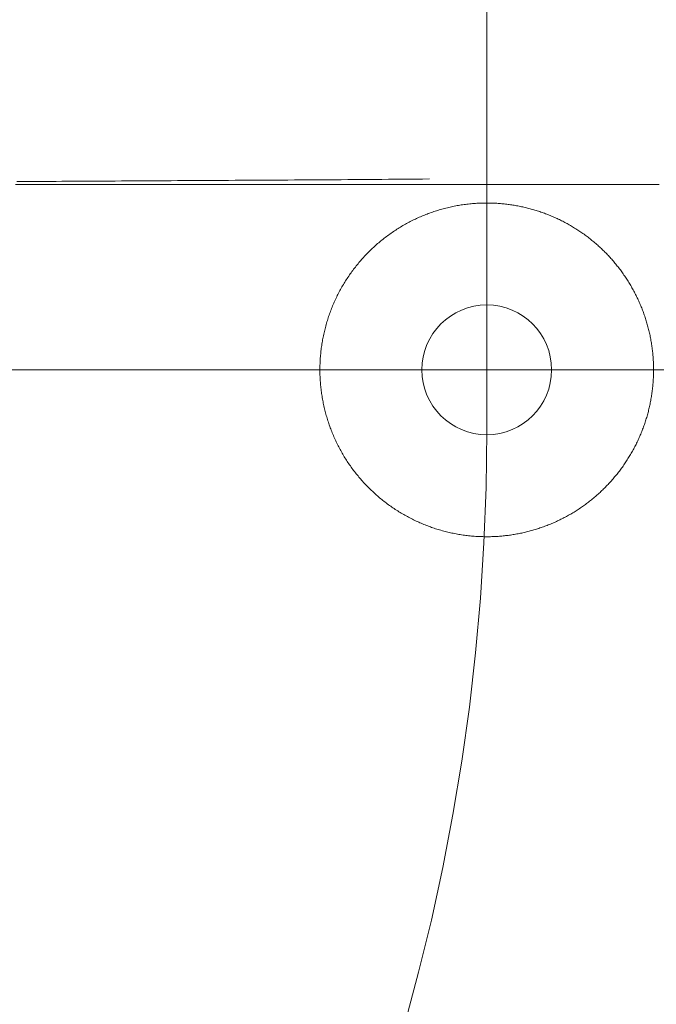
# Model space of a CAD drawing. Units: millimetres. Extents: x -2001 to 1999, y -1385 to 1385.
# Drawn here: x 851 to 871, y 1247 to 1279 of the extents above; entities that cross this region are included whole.
import ezdxf

# ---------------------------------------------------------------- set-up
doc = ezdxf.new("R2010")
doc.units = ezdxf.units.MM
doc.header["$LTSCALE"] = 10
doc.linetypes.add('JWW_CENTER2', pattern=[13.546667, 11.006667, -0.846667, 0.846667, -0.846667])
doc.linetypes.add('JWW_CENTERX2', pattern=[27.093333, 22.013333, -1.693333, 1.693333, -1.693333])
for name, color, linetype in [('06仕上投影', 7, 'Continuous'), ('CENTER', 7, 'Continuous'), ('PARTS_SIN', 7, 'Continuous')]:
    doc.layers.add(name, color=color, linetype=linetype)

msp = doc.modelspace()

# ---------------------------------------------------------------- linework, layer by layer
at = {"layer": '06仕上投影', "color": 4, "linetype": 'Continuous', "lineweight": 5}
for p, q in [((855.331, 1273.979), (855.534, 1273.981)), ((855.534, 1273.981), (855.738, 1273.982)), ((855.738, 1273.982), (855.942, 1273.983)), ((855.942, 1273.983), (856.147, 1273.984)), ((856.147, 1273.984), (856.353, 1273.985)), ((856.353, 1273.985), (856.56, 1273.986)), ((856.56, 1273.986), (856.767, 1273.988)), ((856.767, 1273.988), (856.975, 1273.989)), ((856.975, 1273.989), (857.183, 1273.99)), ((857.183, 1273.99), (857.393, 1273.991)), ((857.393, 1273.991), (857.602, 1273.992)), ((857.602, 1273.992), (857.813, 1273.994)), ((857.813, 1273.994), (858.023, 1273.995)), ((858.023, 1273.995), (858.235, 1273.996)), ((858.235, 1273.996), (858.447, 1273.997)), ((858.447, 1273.997), (858.659, 1273.999)), ((858.659, 1273.999), (858.872, 1274)), ((858.872, 1274), (859.085, 1274.001)), ((859.085, 1274.001), (859.299, 1274.002)), ((859.299, 1274.002), (859.513, 1274.004)), ((859.513, 1274.004), (859.728, 1274.005)), ((859.728, 1274.005), (859.943, 1274.006)), ((859.943, 1274.006), (860.159, 1274.008)), ((860.159, 1274.008), (860.375, 1274.009)), ((860.375, 1274.009), (860.592, 1274.011)), ((860.592, 1274.011), (860.809, 1274.012)), ((860.809, 1274.012), (861.026, 1274.014)), ((861.026, 1274.014), (861.244, 1274.015)), ((861.244, 1274.015), (861.462, 1274.017)), ((861.462, 1274.017), (861.68, 1274.018)), ((861.68, 1274.018), (861.899, 1274.02)), ((861.899, 1274.02), (862.118, 1274.021)), ((862.118, 1274.021), (862.338, 1274.023)), ((862.338, 1274.023), (862.558, 1274.025)), ((862.558, 1274.025), (862.778, 1274.026)), ((862.778, 1274.026), (862.998, 1274.028)), ((862.998, 1274.028), (863.219, 1274.03)), ((863.219, 1274.03), (863.44, 1274.032)), ((863.44, 1274.032), (863.661, 1274.033)), ((863.661, 1274.033), (863.881, 1274.035)), ((863.881, 1274.035), (864.102, 1274.037)), ((864.102, 1274.037), (864.102, 1274.037)), ((850.927, 1273.86), (850.705, 1273.86)), ((850.75, 1273.954), (850.928, 1273.955)), ((851.151, 1273.86), (850.927, 1273.86)), ((850.928, 1273.955), (851.107, 1273.956)), ((851.107, 1273.956), (851.287, 1273.957)), ((851.377, 1273.86), (851.151, 1273.86)), ((851.287, 1273.957), (851.469, 1273.958)), ((851.605, 1273.86), (851.377, 1273.86)), ((851.469, 1273.958), (851.652, 1273.959)), ((851.836, 1273.86), (851.605, 1273.86)), ((851.652, 1273.959), (851.836, 1273.96)), ((851.836, 1273.96), (852.021, 1273.961)), ((852.068, 1273.86), (851.836, 1273.86)), ((852.021, 1273.961), (852.207, 1273.962)), ((852.302, 1273.86), (852.068, 1273.86)), ((852.207, 1273.962), (852.395, 1273.963)), ((852.538, 1273.86), (852.302, 1273.86)), ((852.395, 1273.963), (852.584, 1273.964)), ((852.776, 1273.86), (852.538, 1273.86)), ((852.584, 1273.964), (852.773, 1273.965)), ((852.773, 1273.965), (852.964, 1273.966)), ((853.015, 1273.86), (852.776, 1273.86)), ((852.964, 1273.966), (853.156, 1273.967)), ((853.256, 1273.86), (853.015, 1273.86)), ((853.156, 1273.967), (853.349, 1273.968)), ((853.499, 1273.86), (853.256, 1273.86)), ((853.349, 1273.968), (853.543, 1273.969)), ((853.744, 1273.86), (853.499, 1273.86)), ((853.543, 1273.969), (853.738, 1273.97)), ((853.738, 1273.97), (853.934, 1273.971)), ((853.99, 1273.86), (853.744, 1273.86)), ((853.934, 1273.971), (854.131, 1273.973)), ((854.237, 1273.86), (853.99, 1273.86)), ((854.131, 1273.973), (854.329, 1273.974)), ((854.486, 1273.86), (854.237, 1273.86)), ((854.329, 1273.974), (854.528, 1273.975)), ((854.736, 1273.86), (854.486, 1273.86)), ((854.528, 1273.975), (854.727, 1273.976)), ((854.727, 1273.976), (854.928, 1273.977)), ((854.988, 1273.86), (854.736, 1273.86)), ((854.928, 1273.977), (855.129, 1273.978)), ((855.24, 1273.86), (854.988, 1273.86)), ((855.129, 1273.978), (855.331, 1273.979)), ((855.495, 1273.86), (855.24, 1273.86)), ((855.75, 1273.86), (855.495, 1273.86)), ((856.007, 1273.86), (855.75, 1273.86)), ((856.265, 1273.86), (856.007, 1273.86)), ((856.524, 1273.86), (856.265, 1273.86)), ((856.784, 1273.86), (856.524, 1273.86)), ((857.045, 1273.86), (856.784, 1273.86)), ((857.307, 1273.86), (857.045, 1273.86)), ((857.57, 1273.86), (857.307, 1273.86)), ((857.834, 1273.86), (857.57, 1273.86)), ((858.099, 1273.86), (857.834, 1273.86)), ((858.365, 1273.86), (858.099, 1273.86)), ((858.632, 1273.86), (858.365, 1273.86)), ((858.899, 1273.86), (858.632, 1273.86)), ((859.167, 1273.86), (858.899, 1273.86)), ((859.436, 1273.86), (859.167, 1273.86)), ((859.706, 1273.86), (859.436, 1273.86)), ((859.977, 1273.86), (859.706, 1273.86)), ((860.248, 1273.86), (859.977, 1273.86)), ((860.519, 1273.86), (860.248, 1273.86)), ((860.791, 1273.86), (860.519, 1273.86)), ((861.064, 1273.86), (860.791, 1273.86)), ((861.338, 1273.86), (861.064, 1273.86)), ((861.611, 1273.86), (861.338, 1273.86)), ((861.886, 1273.86), (861.611, 1273.86)), ((862.16, 1273.86), (861.886, 1273.86)), ((862.435, 1273.86), (862.16, 1273.86)), ((862.711, 1273.86), (862.435, 1273.86)), ((862.986, 1273.86), (862.711, 1273.86)), ((863.262, 1273.86), (862.986, 1273.86)), ((863.539, 1273.86), (863.262, 1273.86)), ((863.815, 1273.86), (863.539, 1273.86)), ((864.092, 1273.86), (863.815, 1273.86)), ((864.369, 1273.86), (864.092, 1273.86)), ((864.646, 1273.86), (864.369, 1273.86)), ((864.923, 1273.86), (864.646, 1273.86)), ((865.2, 1273.86), (864.923, 1273.86)), ((865.478, 1273.86), (865.2, 1273.86)), ((865.755, 1273.86), (865.478, 1273.86)), ((866.032, 1273.86), (865.755, 1273.86)), ((865.956, 1273.26), (865.956, 1273.86)), ((866.309, 1273.86), (866.032, 1273.86)), ((866.587, 1273.86), (866.309, 1273.86)), ((866.864, 1273.86), (866.587, 1273.86)), ((867.141, 1273.86), (866.864, 1273.86)), ((867.418, 1273.86), (867.141, 1273.86)), ((867.694, 1273.86), (867.418, 1273.86)), ((867.971, 1273.86), (867.694, 1273.86)), ((868.247, 1273.86), (867.971, 1273.86)), ((868.523, 1273.86), (868.247, 1273.86)), ((868.799, 1273.86), (868.523, 1273.86)), ((869.074, 1273.86), (868.799, 1273.86)), ((869.349, 1273.86), (869.074, 1273.86)), ((869.624, 1273.86), (869.349, 1273.86)), ((869.898, 1273.86), (869.624, 1273.86)), ((870.172, 1273.86), (869.898, 1273.86)), ((870.445, 1273.86), (870.172, 1273.86)), ((870.718, 1273.86), (870.445, 1273.86)), ((870.99, 1273.86), (870.718, 1273.86)), ((871.262, 1273.86), (870.99, 1273.86)), ((871.533, 1273.86), (871.262, 1273.86)), ((864.37, 1273.022), (864.414, 1273.035)), ((864.414, 1273.035), (864.458, 1273.048)), ((864.458, 1273.048), (864.503, 1273.061)), ((864.503, 1273.061), (864.547, 1273.073)), ((864.547, 1273.073), (864.592, 1273.085)), ((864.592, 1273.085), (864.636, 1273.097)), ((864.636, 1273.097), (864.681, 1273.108)), ((864.681, 1273.108), (864.726, 1273.118)), ((864.726, 1273.118), (864.771, 1273.129)), ((864.771, 1273.129), (864.815, 1273.138)), ((864.815, 1273.138), (864.86, 1273.148)), ((864.86, 1273.148), (864.905, 1273.157)), ((864.905, 1273.157), (864.95, 1273.166)), ((864.95, 1273.166), (864.995, 1273.174)), ((864.995, 1273.174), (865.041, 1273.182)), ((865.041, 1273.182), (865.086, 1273.19)), ((865.086, 1273.19), (865.131, 1273.197)), ((865.131, 1273.197), (865.176, 1273.204)), ((865.176, 1273.204), (865.222, 1273.21)), ((865.222, 1273.21), (865.267, 1273.216)), ((865.267, 1273.216), (865.313, 1273.222)), ((865.313, 1273.222), (865.358, 1273.227)), ((865.358, 1273.227), (865.404, 1273.232)), ((865.404, 1273.232), (865.449, 1273.236)), ((865.449, 1273.236), (865.495, 1273.241)), ((865.495, 1273.241), (865.541, 1273.244)), ((865.541, 1273.244), (865.587, 1273.248)), ((865.587, 1273.248), (865.633, 1273.251)), ((865.633, 1273.251), (865.679, 1273.253)), ((865.679, 1273.253), (865.725, 1273.255)), ((865.725, 1273.255), (865.771, 1273.257)), ((865.771, 1273.257), (865.817, 1273.258)), ((865.817, 1273.258), (865.863, 1273.259)), ((865.863, 1273.259), (865.909, 1273.26)), ((865.909, 1273.26), (865.956, 1273.26)), ((865.956, 1273.26), (865.997, 1273.26)), ((865.956, 1273.26), (865.956, 1273.26)), ((865.997, 1273.26), (866.037, 1273.26)), ((866.037, 1273.26), (866.078, 1273.259)), ((866.078, 1273.259), (866.119, 1273.258)), ((866.119, 1273.258), (866.16, 1273.256)), ((866.16, 1273.256), (866.201, 1273.255)), ((866.201, 1273.255), (866.241, 1273.253)), ((866.241, 1273.253), (866.282, 1273.25)), ((866.282, 1273.25), (866.322, 1273.248)), ((866.322, 1273.248), (866.363, 1273.245)), ((866.363, 1273.245), (866.403, 1273.242)), ((866.403, 1273.242), (866.444, 1273.238)), ((866.444, 1273.238), (866.484, 1273.234)), ((866.484, 1273.234), (866.524, 1273.23)), ((866.524, 1273.23), (866.564, 1273.226)), ((866.564, 1273.226), (866.605, 1273.221)), ((866.605, 1273.221), (866.645, 1273.216)), ((866.645, 1273.216), (866.685, 1273.211)), ((866.685, 1273.211), (866.725, 1273.205)), ((866.725, 1273.205), (866.765, 1273.199)), ((866.765, 1273.199), (866.805, 1273.193)), ((866.805, 1273.193), (866.844, 1273.187)), ((866.844, 1273.187), (866.884, 1273.18)), ((866.884, 1273.18), (866.924, 1273.173)), ((866.924, 1273.173), (866.964, 1273.165)), ((866.964, 1273.165), (867.003, 1273.158)), ((867.003, 1273.158), (867.043, 1273.15)), ((867.043, 1273.15), (867.082, 1273.141)), ((867.082, 1273.141), (867.122, 1273.133)), ((867.122, 1273.133), (867.161, 1273.124)), ((867.161, 1273.124), (867.201, 1273.115)), ((867.201, 1273.115), (867.24, 1273.105)), ((867.24, 1273.105), (867.279, 1273.095)), ((867.279, 1273.095), (867.319, 1273.085)), ((867.319, 1273.085), (867.358, 1273.075)), ((867.358, 1273.075), (867.397, 1273.064)), ((867.397, 1273.064), (867.436, 1273.053)), ((867.436, 1273.053), (867.475, 1273.042)), ((867.475, 1273.042), (867.514, 1273.03)), ((867.514, 1273.03), (867.553, 1273.018)), ((863.564, 1272.701), (863.604, 1272.721)), ((863.604, 1272.721), (863.645, 1272.741)), ((863.645, 1272.741), (863.687, 1272.76)), ((863.687, 1272.76), (863.728, 1272.779)), ((863.728, 1272.779), (863.77, 1272.798)), ((863.77, 1272.798), (863.811, 1272.816)), ((863.811, 1272.816), (863.853, 1272.834)), ((863.853, 1272.834), (863.895, 1272.852)), ((863.895, 1272.852), (863.938, 1272.869)), ((863.938, 1272.869), (863.98, 1272.886)), ((863.98, 1272.886), (864.023, 1272.902)), ((864.023, 1272.902), (864.065, 1272.918)), ((864.065, 1272.918), (864.108, 1272.934)), ((864.108, 1272.934), (864.152, 1272.95)), ((864.152, 1272.95), (864.195, 1272.965)), ((864.195, 1272.965), (864.239, 1272.98)), ((864.239, 1272.98), (864.282, 1272.994)), ((864.282, 1272.994), (864.326, 1273.008)), ((864.326, 1273.008), (864.37, 1273.022)), ((867.553, 1273.018), (867.592, 1273.006)), ((867.592, 1273.006), (867.631, 1272.994)), ((867.631, 1272.994), (867.67, 1272.981)), ((867.67, 1272.981), (867.708, 1272.968)), ((867.708, 1272.968), (867.747, 1272.954)), ((867.747, 1272.954), (867.785, 1272.941)), ((867.785, 1272.941), (867.823, 1272.927)), ((867.823, 1272.927), (867.862, 1272.913)), ((867.862, 1272.913), (867.9, 1272.898)), ((867.9, 1272.898), (867.937, 1272.883)), ((867.937, 1272.883), (867.975, 1272.868)), ((867.975, 1272.868), (868.013, 1272.853)), ((868.013, 1272.853), (868.05, 1272.837)), ((868.05, 1272.837), (868.087, 1272.822)), ((868.087, 1272.822), (868.124, 1272.805)), ((868.124, 1272.805), (868.161, 1272.789)), ((868.161, 1272.789), (868.198, 1272.772)), ((868.198, 1272.772), (868.235, 1272.756)), ((868.235, 1272.756), (868.271, 1272.738)), ((868.271, 1272.738), (868.308, 1272.721)), ((868.308, 1272.721), (868.344, 1272.703)), ((863.009, 1272.385), (863.047, 1272.41)), ((863.047, 1272.41), (863.086, 1272.434)), ((863.086, 1272.434), (863.125, 1272.459)), ((863.125, 1272.459), (863.164, 1272.482)), ((863.164, 1272.482), (863.203, 1272.506)), ((863.203, 1272.506), (863.243, 1272.529)), ((863.243, 1272.529), (863.282, 1272.552)), ((863.282, 1272.552), (863.322, 1272.574)), ((863.322, 1272.574), (863.362, 1272.596)), ((863.362, 1272.596), (863.402, 1272.618)), ((863.402, 1272.618), (863.442, 1272.639)), ((863.442, 1272.639), (863.482, 1272.66)), ((863.482, 1272.66), (863.523, 1272.681)), ((863.523, 1272.681), (863.564, 1272.701)), ((868.344, 1272.703), (868.38, 1272.685)), ((868.38, 1272.685), (868.416, 1272.667)), ((868.416, 1272.667), (868.452, 1272.649)), ((868.452, 1272.649), (868.487, 1272.63)), ((868.487, 1272.63), (868.523, 1272.611)), ((868.523, 1272.611), (868.558, 1272.592)), ((868.558, 1272.592), (868.593, 1272.572)), ((868.593, 1272.572), (868.628, 1272.552)), ((868.628, 1272.552), (868.663, 1272.532)), ((868.663, 1272.532), (868.698, 1272.512)), ((868.698, 1272.512), (868.733, 1272.491)), ((868.733, 1272.491), (868.767, 1272.47)), ((868.767, 1272.47), (868.801, 1272.449)), ((868.801, 1272.449), (868.836, 1272.428)), ((868.836, 1272.428), (868.87, 1272.406)), ((868.87, 1272.406), (868.903, 1272.384)), ((862.564, 1272.062), (862.6, 1272.091)), ((862.6, 1272.091), (862.636, 1272.119)), ((862.636, 1272.119), (862.672, 1272.147)), ((862.672, 1272.147), (862.709, 1272.175)), ((862.709, 1272.175), (862.746, 1272.202)), ((862.746, 1272.202), (862.782, 1272.229)), ((862.782, 1272.229), (862.82, 1272.256)), ((862.82, 1272.256), (862.857, 1272.282)), ((862.857, 1272.282), (862.895, 1272.309)), ((862.895, 1272.309), (862.933, 1272.334)), ((862.933, 1272.334), (862.971, 1272.36)), ((862.971, 1272.36), (863.009, 1272.385)), ((868.903, 1272.384), (868.937, 1272.362)), ((868.937, 1272.362), (868.971, 1272.34)), ((868.971, 1272.34), (869.004, 1272.317)), ((869.004, 1272.317), (869.038, 1272.294)), ((869.038, 1272.294), (869.071, 1272.271)), ((869.071, 1272.271), (869.104, 1272.248)), ((869.104, 1272.248), (869.137, 1272.224)), ((869.137, 1272.224), (869.169, 1272.2)), ((869.169, 1272.2), (869.202, 1272.175)), ((869.202, 1272.175), (869.234, 1272.151)), ((869.234, 1272.151), (869.266, 1272.126)), ((869.266, 1272.126), (869.298, 1272.101)), ((869.298, 1272.101), (869.33, 1272.076)), ((869.33, 1272.076), (869.362, 1272.05)), ((862.189, 1271.73), (862.222, 1271.762)), ((862.222, 1271.762), (862.255, 1271.793)), ((862.255, 1271.793), (862.288, 1271.824)), ((862.288, 1271.824), (862.322, 1271.855)), ((862.322, 1271.855), (862.356, 1271.885)), ((862.356, 1271.885), (862.39, 1271.915)), ((862.39, 1271.915), (862.424, 1271.945)), ((862.424, 1271.945), (862.459, 1271.975)), ((862.459, 1271.975), (862.494, 1272.004)), ((862.494, 1272.004), (862.529, 1272.033)), ((862.529, 1272.033), (862.564, 1272.062)), ((869.362, 1272.05), (869.393, 1272.025)), ((869.393, 1272.025), (869.424, 1271.999)), ((869.424, 1271.999), (869.455, 1271.972)), ((869.455, 1271.972), (869.486, 1271.946)), ((869.486, 1271.946), (869.517, 1271.919)), ((869.517, 1271.919), (869.547, 1271.893)), ((869.547, 1271.893), (869.577, 1271.866)), ((869.577, 1271.866), (869.607, 1271.839)), ((869.607, 1271.839), (869.636, 1271.811)), ((869.636, 1271.811), (869.666, 1271.784)), ((869.666, 1271.784), (869.695, 1271.756)), ((869.695, 1271.756), (869.724, 1271.728)), ((861.877, 1271.399), (861.907, 1271.434)), ((861.907, 1271.434), (861.937, 1271.468)), ((861.937, 1271.468), (861.968, 1271.501)), ((861.968, 1271.501), (861.999, 1271.535)), ((861.999, 1271.535), (862.03, 1271.568)), ((862.03, 1271.568), (862.061, 1271.601)), ((862.061, 1271.601), (862.093, 1271.634)), ((862.093, 1271.634), (862.125, 1271.666)), ((862.125, 1271.666), (862.157, 1271.698)), ((862.157, 1271.698), (862.189, 1271.73)), ((869.724, 1271.728), (869.753, 1271.7)), ((869.753, 1271.7), (869.781, 1271.671)), ((869.781, 1271.671), (869.809, 1271.643)), ((869.809, 1271.643), (869.838, 1271.614)), ((869.838, 1271.614), (869.865, 1271.585)), ((869.865, 1271.585), (869.893, 1271.556)), ((869.893, 1271.556), (869.92, 1271.526)), ((869.92, 1271.526), (869.948, 1271.497)), ((869.948, 1271.497), (869.974, 1271.467)), ((869.974, 1271.467), (870.001, 1271.437)), ((870.001, 1271.437), (870.028, 1271.407)), ((861.62, 1271.079), (861.647, 1271.116)), ((861.647, 1271.116), (861.675, 1271.152)), ((861.675, 1271.152), (861.703, 1271.188)), ((861.703, 1271.188), (861.731, 1271.224)), ((861.731, 1271.224), (861.76, 1271.26)), ((861.76, 1271.26), (861.789, 1271.295)), ((861.789, 1271.295), (861.818, 1271.33)), ((861.818, 1271.33), (861.847, 1271.365)), ((861.847, 1271.365), (861.877, 1271.399)), ((870.028, 1271.407), (870.054, 1271.377)), ((870.054, 1271.377), (870.08, 1271.346)), ((870.08, 1271.346), (870.106, 1271.315)), ((870.106, 1271.315), (870.131, 1271.284)), ((870.131, 1271.284), (870.157, 1271.253)), ((870.157, 1271.253), (870.182, 1271.221)), ((870.182, 1271.221), (870.207, 1271.19)), ((870.207, 1271.19), (870.232, 1271.158)), ((870.232, 1271.158), (870.256, 1271.126)), ((870.256, 1271.126), (870.28, 1271.094)), ((861.411, 1270.777), (861.436, 1270.816)), ((861.436, 1270.816), (861.462, 1270.854)), ((861.462, 1270.854), (861.487, 1270.892)), ((861.487, 1270.892), (861.513, 1270.93)), ((861.513, 1270.93), (861.539, 1270.968)), ((861.539, 1270.968), (861.566, 1271.005)), ((861.566, 1271.005), (861.593, 1271.042)), ((861.593, 1271.042), (861.62, 1271.079)), ((870.28, 1271.094), (870.305, 1271.061)), ((870.305, 1271.061), (870.328, 1271.029)), ((870.328, 1271.029), (870.352, 1270.996)), ((870.352, 1270.996), (870.375, 1270.963)), ((870.375, 1270.963), (870.398, 1270.929)), ((870.398, 1270.929), (870.421, 1270.896)), ((870.421, 1270.896), (870.444, 1270.862)), ((870.444, 1270.862), (870.467, 1270.828)), ((870.467, 1270.828), (870.489, 1270.794)), ((870.489, 1270.794), (870.511, 1270.76)), ((861.224, 1270.463), (861.247, 1270.503)), ((861.247, 1270.503), (861.269, 1270.543)), ((861.269, 1270.543), (861.292, 1270.582)), ((861.292, 1270.582), (861.315, 1270.622)), ((861.315, 1270.622), (861.339, 1270.661)), ((861.339, 1270.661), (861.362, 1270.7)), ((861.362, 1270.7), (861.387, 1270.739)), ((861.387, 1270.739), (861.411, 1270.777)), ((870.511, 1270.76), (870.532, 1270.726)), ((870.532, 1270.726), (870.554, 1270.691)), ((870.554, 1270.691), (870.575, 1270.657)), ((870.575, 1270.657), (870.596, 1270.622)), ((870.596, 1270.622), (870.617, 1270.587)), ((870.617, 1270.587), (870.637, 1270.552)), ((870.637, 1270.552), (870.657, 1270.517)), ((870.657, 1270.517), (870.677, 1270.481)), ((870.677, 1270.481), (870.696, 1270.446)), ((861.06, 1270.139), (861.079, 1270.18)), ((861.079, 1270.18), (861.099, 1270.221)), ((861.099, 1270.221), (861.119, 1270.262)), ((861.119, 1270.262), (861.139, 1270.302)), ((861.139, 1270.302), (861.16, 1270.343)), ((861.16, 1270.343), (861.181, 1270.383)), ((861.181, 1270.383), (861.203, 1270.423)), ((861.203, 1270.423), (861.224, 1270.463)), ((870.696, 1270.446), (870.716, 1270.41)), ((870.716, 1270.41), (870.734, 1270.374)), ((870.734, 1270.374), (870.753, 1270.339)), ((870.753, 1270.339), (870.772, 1270.303)), ((870.772, 1270.303), (870.79, 1270.267)), ((870.79, 1270.267), (870.807, 1270.231)), ((870.807, 1270.231), (870.825, 1270.194)), ((870.825, 1270.194), (870.842, 1270.158)), ((870.842, 1270.158), (870.859, 1270.122)), ((860.917, 1269.803), (860.934, 1269.845)), ((860.934, 1269.845), (860.951, 1269.888)), ((860.951, 1269.888), (860.968, 1269.93)), ((860.968, 1269.93), (860.986, 1269.972)), ((860.986, 1269.972), (861.004, 1270.014)), ((861.004, 1270.014), (861.022, 1270.056)), ((861.022, 1270.056), (861.041, 1270.097)), ((861.041, 1270.097), (861.06, 1270.139)), ((870.859, 1270.122), (870.876, 1270.085)), ((870.876, 1270.085), (870.892, 1270.048)), ((870.892, 1270.048), (870.909, 1270.011)), ((870.909, 1270.011), (870.925, 1269.974)), ((870.925, 1269.974), (870.94, 1269.937)), ((870.94, 1269.937), (870.955, 1269.9)), ((870.955, 1269.9), (870.971, 1269.863)), ((870.971, 1269.863), (870.985, 1269.825)), ((860.811, 1269.5), (860.825, 1269.544)), ((860.825, 1269.544), (860.839, 1269.587)), ((860.839, 1269.587), (860.854, 1269.631)), ((860.854, 1269.631), (860.869, 1269.674)), ((860.869, 1269.674), (860.885, 1269.717)), ((860.885, 1269.717), (860.901, 1269.76)), ((860.901, 1269.76), (860.917, 1269.803)), ((870.985, 1269.825), (871, 1269.788)), ((871, 1269.788), (871.014, 1269.75)), ((871.014, 1269.75), (871.028, 1269.712)), ((871.028, 1269.712), (871.042, 1269.674)), ((871.042, 1269.674), (871.055, 1269.636)), ((871.055, 1269.636), (871.068, 1269.598)), ((871.068, 1269.598), (871.081, 1269.559)), ((871.081, 1269.559), (871.094, 1269.521)), ((871.094, 1269.521), (871.106, 1269.482)), ((860.722, 1269.19), (860.733, 1269.234)), ((860.733, 1269.234), (860.745, 1269.279)), ((860.745, 1269.279), (860.758, 1269.323)), ((860.758, 1269.323), (860.77, 1269.367)), ((860.77, 1269.367), (860.783, 1269.412)), ((860.783, 1269.412), (860.797, 1269.456)), ((860.797, 1269.456), (860.811, 1269.5)), ((871.106, 1269.482), (871.118, 1269.443)), ((871.118, 1269.443), (871.13, 1269.405)), ((871.13, 1269.405), (871.141, 1269.366)), ((871.141, 1269.366), (871.152, 1269.327)), ((871.152, 1269.327), (871.163, 1269.287)), ((871.163, 1269.287), (871.174, 1269.248)), ((871.174, 1269.248), (871.184, 1269.209)), ((871.184, 1269.209), (871.194, 1269.169)), ((860.652, 1268.876), (860.661, 1268.921)), ((860.661, 1268.921), (860.67, 1268.966)), ((860.67, 1268.966), (860.68, 1269.011)), ((860.68, 1269.011), (860.69, 1269.055)), ((860.69, 1269.055), (860.7, 1269.1)), ((860.7, 1269.1), (860.711, 1269.145)), ((860.711, 1269.145), (860.722, 1269.19)), ((871.194, 1269.169), (871.204, 1269.13)), ((871.204, 1269.13), (871.213, 1269.09)), ((871.213, 1269.09), (871.222, 1269.05)), ((871.222, 1269.05), (871.231, 1269.011)), ((871.231, 1269.011), (871.24, 1268.971)), ((871.24, 1268.971), (871.248, 1268.931)), ((871.248, 1268.931), (871.256, 1268.891)), ((871.256, 1268.891), (871.264, 1268.851)), ((860.601, 1268.56), (860.607, 1268.606)), ((860.607, 1268.606), (860.614, 1268.651)), ((860.614, 1268.651), (860.621, 1268.696)), ((860.621, 1268.696), (860.628, 1268.741)), ((860.628, 1268.741), (860.636, 1268.786)), ((860.636, 1268.786), (860.644, 1268.831)), ((860.644, 1268.831), (860.652, 1268.876)), ((871.264, 1268.851), (871.271, 1268.811)), ((871.271, 1268.811), (871.278, 1268.771)), ((871.278, 1268.771), (871.285, 1268.731)), ((871.285, 1268.731), (871.291, 1268.691)), ((871.291, 1268.691), (871.297, 1268.651)), ((871.297, 1268.651), (871.303, 1268.611)), ((871.303, 1268.611), (871.309, 1268.57)), ((871.309, 1268.57), (871.314, 1268.53)), ((860.569, 1268.242), (860.573, 1268.288)), ((860.573, 1268.288), (860.576, 1268.333)), ((860.576, 1268.333), (860.581, 1268.379)), ((860.581, 1268.379), (860.585, 1268.424)), ((860.585, 1268.424), (860.59, 1268.47)), ((860.59, 1268.47), (860.595, 1268.515)), ((860.595, 1268.515), (860.601, 1268.56)), ((871.314, 1268.53), (871.319, 1268.49)), ((871.319, 1268.49), (871.323, 1268.45)), ((871.323, 1268.45), (871.328, 1268.41)), ((871.328, 1268.41), (871.332, 1268.369)), ((871.332, 1268.369), (871.335, 1268.329)), ((871.335, 1268.329), (871.339, 1268.289)), ((871.339, 1268.289), (871.342, 1268.249)), ((871.342, 1268.249), (871.344, 1268.208)), ((860.556, 1267.922), (860.557, 1267.968)), ((860.557, 1267.968), (860.558, 1268.014)), ((860.558, 1268.014), (860.559, 1268.059)), ((860.559, 1268.059), (860.561, 1268.105)), ((860.561, 1268.105), (860.563, 1268.151)), ((860.563, 1268.151), (860.566, 1268.197)), ((860.566, 1268.197), (860.569, 1268.242)), ((871.344, 1268.208), (871.347, 1268.168)), ((871.347, 1268.168), (871.349, 1268.128)), ((871.349, 1268.128), (871.351, 1268.087)), ((871.351, 1268.087), (871.352, 1268.047)), ((871.352, 1268.047), (871.354, 1268.007)), ((871.354, 1268.007), (871.355, 1267.966)), ((871.355, 1267.966), (871.355, 1267.926)), ((860.556, 1267.876), (860.556, 1267.922)), ((860.556, 1267.83), (860.556, 1267.876)), ((860.556, 1267.784), (860.556, 1267.83)), ((860.557, 1267.738), (860.556, 1267.784)), ((860.558, 1267.692), (860.557, 1267.738)), ((860.56, 1267.646), (860.558, 1267.692)), ((860.562, 1267.599), (860.56, 1267.646)), ((871.351, 1267.642), (871.349, 1267.601)), ((871.353, 1267.683), (871.351, 1267.642)), ((871.354, 1267.723), (871.353, 1267.683)), ((871.355, 1267.764), (871.354, 1267.723)), ((871.355, 1267.926), (871.356, 1267.885)), ((871.356, 1267.845), (871.355, 1267.804)), ((871.355, 1267.804), (871.355, 1267.764)), ((871.356, 1267.885), (871.356, 1267.845)), ((860.564, 1267.553), (860.562, 1267.599)), ((860.567, 1267.507), (860.564, 1267.553)), ((860.57, 1267.461), (860.567, 1267.507)), ((860.574, 1267.415), (860.57, 1267.461)), ((860.578, 1267.369), (860.574, 1267.415)), ((860.582, 1267.323), (860.578, 1267.369)), ((860.587, 1267.278), (860.582, 1267.323)), ((871.328, 1267.317), (871.324, 1267.276)), ((871.332, 1267.357), (871.328, 1267.317)), ((871.336, 1267.398), (871.332, 1267.357)), ((871.339, 1267.439), (871.336, 1267.398)), ((871.342, 1267.479), (871.339, 1267.439)), ((871.345, 1267.52), (871.342, 1267.479)), ((871.347, 1267.561), (871.345, 1267.52)), ((871.349, 1267.601), (871.347, 1267.561)), ((860.592, 1267.232), (860.587, 1267.278)), ((860.598, 1267.186), (860.592, 1267.232)), ((860.604, 1267.141), (860.598, 1267.186)), ((860.61, 1267.095), (860.604, 1267.141)), ((860.617, 1267.05), (860.61, 1267.095)), ((860.624, 1267.005), (860.617, 1267.05)), ((860.631, 1266.96), (860.624, 1267.005)), ((871.286, 1266.993), (871.279, 1266.953)), ((871.292, 1267.033), (871.286, 1266.993)), ((871.298, 1267.074), (871.292, 1267.033)), ((871.304, 1267.114), (871.298, 1267.074)), ((871.309, 1267.154), (871.304, 1267.114)), ((871.314, 1267.195), (871.309, 1267.154)), ((871.319, 1267.235), (871.314, 1267.195)), ((871.324, 1267.276), (871.319, 1267.235)), ((860.639, 1266.915), (860.631, 1266.96)), ((860.647, 1266.87), (860.639, 1266.915)), ((860.656, 1266.825), (860.647, 1266.87)), ((860.665, 1266.78), (860.656, 1266.825)), ((860.674, 1266.736), (860.665, 1266.78)), ((860.684, 1266.691), (860.674, 1266.736)), ((860.694, 1266.646), (860.684, 1266.691)), ((871.224, 1266.674), (871.215, 1266.635)), ((871.233, 1266.714), (871.224, 1266.674)), ((871.241, 1266.753), (871.233, 1266.714)), ((871.249, 1266.793), (871.241, 1266.753)), ((871.257, 1266.833), (871.249, 1266.793)), ((871.265, 1266.873), (871.257, 1266.833)), ((871.272, 1266.913), (871.265, 1266.873)), ((871.279, 1266.953), (871.272, 1266.913)), ((860.704, 1266.602), (860.694, 1266.646)), ((860.715, 1266.558), (860.704, 1266.602)), ((860.726, 1266.513), (860.715, 1266.558)), ((860.738, 1266.469), (860.726, 1266.513)), ((860.75, 1266.425), (860.738, 1266.469)), ((860.762, 1266.381), (860.75, 1266.425)), ((860.775, 1266.337), (860.762, 1266.381)), ((860.788, 1266.294), (860.775, 1266.337)), ((871.143, 1266.36), (871.132, 1266.321)), ((871.154, 1266.399), (871.143, 1266.36)), ((871.165, 1266.438), (871.154, 1266.399)), ((871.176, 1266.477), (871.165, 1266.438)), ((871.186, 1266.516), (871.176, 1266.477)), ((871.196, 1266.556), (871.186, 1266.516)), ((871.205, 1266.595), (871.196, 1266.556)), ((871.215, 1266.635), (871.205, 1266.595)), ((860.801, 1266.25), (860.788, 1266.294)), ((860.815, 1266.206), (860.801, 1266.25)), ((860.829, 1266.163), (860.815, 1266.206)), ((860.844, 1266.119), (860.829, 1266.163)), ((860.859, 1266.076), (860.844, 1266.119)), ((860.874, 1266.032), (860.859, 1266.076)), ((860.89, 1265.989), (860.874, 1266.032)), ((871.044, 1266.051), (871.03, 1266.013)), ((871.057, 1266.089), (871.044, 1266.051)), ((871.07, 1266.128), (871.057, 1266.089)), ((871.083, 1266.166), (871.07, 1266.128)), ((871.096, 1266.205), (871.083, 1266.166)), ((871.108, 1266.244), (871.096, 1266.205)), ((871.12, 1266.282), (871.108, 1266.244)), ((871.132, 1266.321), (871.12, 1266.282)), ((860.906, 1265.946), (860.89, 1265.989)), ((860.923, 1265.903), (860.906, 1265.946)), ((860.94, 1265.86), (860.923, 1265.903)), ((860.94, 1265.86), (860.957, 1265.818)), ((860.957, 1265.818), (860.974, 1265.775)), ((860.974, 1265.775), (860.992, 1265.733)), ((860.992, 1265.733), (861.01, 1265.692)), ((870.892, 1265.671), (870.908, 1265.709)), ((870.908, 1265.709), (870.925, 1265.746)), ((870.925, 1265.746), (870.941, 1265.784)), ((870.941, 1265.784), (870.956, 1265.822)), ((870.956, 1265.822), (870.972, 1265.86)), ((870.987, 1265.898), (870.972, 1265.86)), ((870.972, 1265.86), (870.972, 1265.86)), ((870.972, 1265.86), (870.972, 1265.86)), ((871.001, 1265.936), (870.987, 1265.898)), ((871.016, 1265.974), (871.001, 1265.936)), ((871.03, 1266.013), (871.016, 1265.974)), ((861.01, 1265.692), (861.029, 1265.65)), ((861.029, 1265.65), (861.047, 1265.609)), ((861.047, 1265.609), (861.066, 1265.567)), ((861.066, 1265.567), (861.086, 1265.526)), ((861.086, 1265.526), (861.105, 1265.486)), ((861.105, 1265.486), (861.126, 1265.445)), ((861.126, 1265.445), (861.146, 1265.405)), ((861.146, 1265.405), (861.167, 1265.364)), ((870.751, 1265.376), (870.769, 1265.413)), ((870.769, 1265.413), (870.788, 1265.449)), ((870.788, 1265.449), (870.806, 1265.486)), ((870.806, 1265.486), (870.823, 1265.523)), ((870.823, 1265.523), (870.841, 1265.559)), ((870.841, 1265.559), (870.858, 1265.597)), ((870.858, 1265.597), (870.875, 1265.634)), ((870.875, 1265.634), (870.892, 1265.671)), ((861.167, 1265.364), (861.188, 1265.324)), ((861.188, 1265.324), (861.209, 1265.285)), ((861.209, 1265.285), (861.231, 1265.245)), ((861.231, 1265.245), (861.253, 1265.206)), ((861.253, 1265.206), (861.275, 1265.167)), ((861.275, 1265.167), (861.298, 1265.128)), ((861.298, 1265.128), (861.321, 1265.089)), ((861.321, 1265.089), (861.344, 1265.05)), ((870.57, 1265.056), (870.592, 1265.091)), ((870.592, 1265.091), (870.612, 1265.126)), ((870.612, 1265.126), (870.633, 1265.162)), ((870.633, 1265.162), (870.653, 1265.197)), ((870.653, 1265.197), (870.673, 1265.233)), ((870.673, 1265.233), (870.693, 1265.268)), ((870.693, 1265.268), (870.712, 1265.304)), ((870.712, 1265.304), (870.732, 1265.34)), ((870.732, 1265.34), (870.751, 1265.376)), ((861.344, 1265.05), (861.367, 1265.012)), ((861.367, 1265.012), (861.391, 1264.974)), ((861.391, 1264.974), (861.416, 1264.936)), ((861.416, 1264.936), (861.44, 1264.898)), ((861.44, 1264.898), (861.465, 1264.86)), ((861.465, 1264.86), (861.49, 1264.823)), ((861.49, 1264.823), (861.516, 1264.786)), ((861.516, 1264.786), (861.542, 1264.749)), ((861.542, 1264.749), (861.568, 1264.712)), ((870.345, 1264.715), (870.369, 1264.748)), ((870.369, 1264.748), (870.392, 1264.782)), ((870.392, 1264.782), (870.415, 1264.815)), ((870.415, 1264.815), (870.438, 1264.849)), ((870.438, 1264.849), (870.461, 1264.883)), ((870.461, 1264.883), (870.483, 1264.918)), ((870.483, 1264.918), (870.506, 1264.952)), ((870.506, 1264.952), (870.527, 1264.986)), ((870.527, 1264.986), (870.549, 1265.021)), ((870.549, 1265.021), (870.57, 1265.056)), ((861.568, 1264.712), (861.594, 1264.676)), ((861.594, 1264.676), (861.621, 1264.639)), ((861.621, 1264.639), (861.648, 1264.603)), ((861.648, 1264.603), (861.676, 1264.567)), ((861.676, 1264.567), (861.704, 1264.531)), ((861.704, 1264.531), (861.732, 1264.496)), ((861.732, 1264.496), (861.76, 1264.46)), ((861.76, 1264.46), (861.789, 1264.425)), ((861.789, 1264.425), (861.818, 1264.39)), ((870.096, 1264.394), (870.122, 1264.425)), ((870.122, 1264.425), (870.148, 1264.456)), ((870.148, 1264.456), (870.173, 1264.488)), ((870.173, 1264.488), (870.198, 1264.52)), ((870.198, 1264.52), (870.223, 1264.552)), ((870.223, 1264.552), (870.248, 1264.584)), ((870.248, 1264.584), (870.273, 1264.616)), ((870.273, 1264.616), (870.297, 1264.649)), ((870.297, 1264.649), (870.321, 1264.682)), ((870.321, 1264.682), (870.345, 1264.715)), ((861.818, 1264.39), (861.847, 1264.356)), ((861.847, 1264.356), (861.877, 1264.321)), ((861.877, 1264.321), (861.907, 1264.287)), ((861.907, 1264.287), (861.937, 1264.253)), ((861.937, 1264.253), (861.968, 1264.219)), ((861.968, 1264.219), (861.998, 1264.186)), ((861.998, 1264.186), (862.029, 1264.153)), ((862.029, 1264.153), (862.061, 1264.12)), ((862.061, 1264.12), (862.092, 1264.087)), ((869.825, 1264.094), (869.854, 1264.123)), ((869.854, 1264.123), (869.881, 1264.152)), ((869.881, 1264.152), (869.909, 1264.182)), ((869.909, 1264.182), (869.936, 1264.211)), ((869.936, 1264.211), (869.964, 1264.241)), ((869.964, 1264.241), (869.991, 1264.271)), ((869.991, 1264.271), (870.017, 1264.302)), ((870.017, 1264.302), (870.044, 1264.332)), ((870.044, 1264.332), (870.07, 1264.363)), ((870.07, 1264.363), (870.096, 1264.394)), ((862.092, 1264.087), (862.124, 1264.055)), ((862.124, 1264.055), (862.156, 1264.023)), ((862.156, 1264.023), (862.188, 1263.991)), ((862.188, 1263.991), (862.221, 1263.96)), ((862.221, 1263.96), (862.254, 1263.929)), ((862.254, 1263.929), (862.287, 1263.898)), ((862.287, 1263.898), (862.32, 1263.867)), ((862.32, 1263.867), (862.353, 1263.837)), ((862.353, 1263.837), (862.387, 1263.807)), ((862.387, 1263.807), (862.421, 1263.778)), ((869.471, 1263.761), (869.502, 1263.788)), ((869.502, 1263.788), (869.533, 1263.815)), ((869.533, 1263.815), (869.563, 1263.842)), ((869.563, 1263.842), (869.593, 1263.869)), ((869.593, 1263.869), (869.623, 1263.896)), ((869.623, 1263.896), (869.652, 1263.924)), ((869.652, 1263.924), (869.682, 1263.952)), ((869.682, 1263.952), (869.711, 1263.98)), ((869.711, 1263.98), (869.74, 1264.008)), ((869.74, 1264.008), (869.769, 1264.036)), ((869.769, 1264.036), (869.797, 1264.065)), ((869.797, 1264.065), (869.825, 1264.094)), ((862.421, 1263.778), (862.455, 1263.748)), ((862.455, 1263.748), (862.489, 1263.719)), ((862.489, 1263.719), (862.524, 1263.691)), ((862.524, 1263.691), (862.559, 1263.662)), ((862.559, 1263.662), (862.594, 1263.634)), ((862.594, 1263.634), (862.629, 1263.606)), ((862.629, 1263.606), (862.665, 1263.578)), ((862.665, 1263.578), (862.701, 1263.551)), ((862.701, 1263.551), (862.737, 1263.524)), ((862.737, 1263.524), (862.773, 1263.497)), ((862.773, 1263.497), (862.81, 1263.471)), ((862.81, 1263.471), (862.847, 1263.445)), ((869.085, 1263.46), (869.119, 1263.483)), ((869.119, 1263.483), (869.152, 1263.507)), ((869.152, 1263.507), (869.184, 1263.532)), ((869.184, 1263.532), (869.217, 1263.556)), ((869.217, 1263.556), (869.249, 1263.581)), ((869.249, 1263.581), (869.282, 1263.606)), ((869.282, 1263.606), (869.314, 1263.631)), ((869.314, 1263.631), (869.346, 1263.657)), ((869.346, 1263.657), (869.377, 1263.683)), ((869.377, 1263.683), (869.409, 1263.709)), ((869.409, 1263.709), (869.44, 1263.735)), ((869.44, 1263.735), (869.471, 1263.761)), ((862.847, 1263.445), (862.884, 1263.419)), ((862.884, 1263.419), (862.921, 1263.393)), ((862.921, 1263.393), (862.959, 1263.368)), ((862.959, 1263.368), (862.996, 1263.343)), ((862.996, 1263.343), (863.034, 1263.318)), ((863.034, 1263.318), (863.073, 1263.294)), ((863.073, 1263.294), (863.111, 1263.27)), ((863.111, 1263.27), (863.15, 1263.246)), ((863.15, 1263.246), (863.189, 1263.223)), ((863.189, 1263.223), (863.228, 1263.199)), ((863.228, 1263.199), (863.268, 1263.177)), ((863.268, 1263.177), (863.307, 1263.154)), ((863.307, 1263.154), (863.347, 1263.132)), ((868.57, 1263.135), (868.606, 1263.155)), ((868.606, 1263.155), (868.641, 1263.175)), ((868.641, 1263.175), (868.676, 1263.195)), ((868.676, 1263.195), (868.711, 1263.216)), ((868.711, 1263.216), (868.746, 1263.237)), ((868.746, 1263.237), (868.78, 1263.258)), ((868.78, 1263.258), (868.815, 1263.279)), ((868.815, 1263.279), (868.849, 1263.301)), ((868.849, 1263.301), (868.883, 1263.323)), ((868.883, 1263.323), (868.917, 1263.345)), ((868.917, 1263.345), (868.951, 1263.367)), ((868.951, 1263.367), (868.985, 1263.39)), ((868.985, 1263.39), (869.019, 1263.413)), ((869.019, 1263.413), (869.052, 1263.436)), ((869.052, 1263.436), (869.085, 1263.46)), ((863.347, 1263.132), (863.387, 1263.11)), ((863.387, 1263.11), (863.427, 1263.089)), ((863.427, 1263.089), (863.468, 1263.067)), ((863.468, 1263.067), (863.508, 1263.047)), ((863.508, 1263.047), (863.549, 1263.026)), ((863.549, 1263.026), (863.589, 1263.006)), ((863.589, 1263.006), (863.63, 1262.986)), ((863.63, 1262.986), (863.671, 1262.967)), ((863.671, 1262.967), (863.712, 1262.948)), ((863.712, 1262.948), (863.753, 1262.93)), ((863.753, 1262.93), (863.795, 1262.911)), ((863.795, 1262.911), (863.836, 1262.893)), ((863.836, 1262.893), (863.878, 1262.876)), ((863.878, 1262.876), (863.92, 1262.859)), ((863.92, 1262.859), (863.962, 1262.842)), ((863.962, 1262.842), (864.004, 1262.825)), ((867.909, 1262.826), (867.947, 1262.841)), ((867.947, 1262.841), (867.985, 1262.856)), ((867.985, 1262.856), (868.022, 1262.871)), ((868.022, 1262.871), (868.06, 1262.887)), ((868.06, 1262.887), (868.097, 1262.903)), ((868.097, 1262.903), (868.135, 1262.919)), ((868.135, 1262.919), (868.172, 1262.936)), ((868.172, 1262.936), (868.209, 1262.953)), ((868.209, 1262.953), (868.246, 1262.97)), ((868.246, 1262.97), (868.282, 1262.987)), ((868.282, 1262.987), (868.319, 1263.005)), ((868.319, 1263.005), (868.355, 1263.023)), ((868.355, 1263.023), (868.391, 1263.041)), ((868.391, 1263.041), (868.427, 1263.059)), ((868.427, 1263.059), (868.463, 1263.078)), ((868.463, 1263.078), (868.499, 1263.097)), ((868.499, 1263.097), (868.535, 1263.116)), ((868.535, 1263.116), (868.57, 1263.135)), ((864.004, 1262.825), (864.046, 1262.809)), ((864.046, 1262.809), (864.088, 1262.793)), ((864.088, 1262.793), (864.131, 1262.778)), ((864.131, 1262.778), (864.173, 1262.763)), ((864.173, 1262.763), (864.216, 1262.748)), ((864.216, 1262.748), (864.259, 1262.734)), ((864.259, 1262.734), (864.302, 1262.72)), ((864.302, 1262.72), (864.345, 1262.706)), ((864.345, 1262.706), (864.388, 1262.693)), ((864.388, 1262.693), (864.431, 1262.68)), ((864.431, 1262.68), (864.475, 1262.667)), ((864.475, 1262.667), (864.519, 1262.655)), ((864.519, 1262.655), (864.562, 1262.643)), ((864.562, 1262.643), (864.606, 1262.631)), ((864.606, 1262.631), (864.65, 1262.62)), ((864.65, 1262.62), (864.695, 1262.61)), ((864.695, 1262.61), (864.739, 1262.599)), ((864.739, 1262.599), (864.783, 1262.589)), ((864.783, 1262.589), (864.828, 1262.579)), ((864.828, 1262.579), (864.873, 1262.57)), ((864.873, 1262.57), (864.917, 1262.561)), ((864.917, 1262.561), (864.962, 1262.553)), ((864.962, 1262.553), (865.007, 1262.544)), ((865.007, 1262.544), (865.052, 1262.536)), ((865.052, 1262.536), (865.097, 1262.529)), ((865.097, 1262.529), (865.142, 1262.522)), ((865.142, 1262.522), (865.188, 1262.515)), ((865.188, 1262.515), (865.233, 1262.509)), ((865.233, 1262.509), (865.278, 1262.503)), ((866.647, 1262.504), (866.688, 1262.51)), ((866.688, 1262.51), (866.728, 1262.515)), ((866.728, 1262.515), (866.768, 1262.521)), ((866.768, 1262.521), (866.808, 1262.527)), ((866.808, 1262.527), (866.848, 1262.534)), ((866.848, 1262.534), (866.888, 1262.541)), ((866.888, 1262.541), (866.928, 1262.548)), ((866.928, 1262.548), (866.968, 1262.556)), ((866.968, 1262.556), (867.008, 1262.563)), ((867.008, 1262.563), (867.048, 1262.571)), ((867.048, 1262.571), (867.088, 1262.58)), ((867.088, 1262.58), (867.127, 1262.589)), ((867.127, 1262.589), (867.167, 1262.598)), ((867.167, 1262.598), (867.207, 1262.607)), ((867.207, 1262.607), (867.246, 1262.617)), ((867.246, 1262.617), (867.286, 1262.626)), ((867.286, 1262.626), (867.325, 1262.637)), ((867.325, 1262.637), (867.365, 1262.647)), ((867.365, 1262.647), (867.404, 1262.658)), ((867.404, 1262.658), (867.443, 1262.669)), ((867.443, 1262.669), (867.483, 1262.681)), ((867.483, 1262.681), (867.522, 1262.692)), ((867.522, 1262.692), (867.561, 1262.704)), ((867.561, 1262.704), (867.6, 1262.717)), ((867.6, 1262.717), (867.639, 1262.729)), ((867.639, 1262.729), (867.678, 1262.742)), ((867.678, 1262.742), (867.717, 1262.755)), ((867.717, 1262.755), (867.755, 1262.769)), ((867.755, 1262.769), (867.794, 1262.783)), ((867.794, 1262.783), (867.832, 1262.797)), ((867.832, 1262.797), (867.871, 1262.811)), ((867.871, 1262.811), (867.909, 1262.826)), ((865.278, 1262.503), (865.324, 1262.497)), ((865.324, 1262.497), (865.369, 1262.492)), ((865.369, 1262.492), (865.415, 1262.487)), ((865.415, 1262.487), (865.461, 1262.483)), ((865.461, 1262.483), (865.506, 1262.479)), ((865.506, 1262.479), (865.552, 1262.475)), ((865.552, 1262.475), (865.598, 1262.472)), ((865.598, 1262.472), (865.644, 1262.469)), ((865.644, 1262.469), (865.689, 1262.467)), ((865.689, 1262.467), (865.735, 1262.465)), ((865.735, 1262.465), (865.781, 1262.463)), ((865.781, 1262.463), (865.827, 1262.462)), ((865.827, 1262.462), (865.873, 1262.461)), ((865.873, 1262.461), (865.914, 1262.46)), ((865.873, 1262.461), (865.873, 1262.461)), ((865.914, 1262.46), (865.955, 1262.46)), ((865.955, 1262.46), (865.996, 1262.46)), ((865.996, 1262.46), (866.037, 1262.461)), ((866.037, 1262.461), (866.078, 1262.461)), ((866.078, 1262.461), (866.119, 1262.463)), ((866.119, 1262.463), (866.16, 1262.464)), ((866.16, 1262.464), (866.201, 1262.466)), ((866.201, 1262.466), (866.242, 1262.468)), ((866.242, 1262.468), (866.283, 1262.47)), ((866.283, 1262.47), (866.323, 1262.472)), ((866.323, 1262.472), (866.364, 1262.475)), ((866.364, 1262.475), (866.405, 1262.479)), ((866.405, 1262.479), (866.445, 1262.482)), ((866.445, 1262.482), (866.486, 1262.486)), ((866.486, 1262.486), (866.526, 1262.49)), ((866.526, 1262.49), (866.567, 1262.494)), ((866.567, 1262.494), (866.607, 1262.499)), ((866.607, 1262.499), (866.647, 1262.504))]:
    msp.add_line(p, q, dxfattribs=at)
msp.add_circle((865.956, 1267.86), 2.1, dxfattribs=at)
msp.add_arc((795.956, 1265.86), 90, 270, 0, dxfattribs=at)
at = {"layer": 'CENTER', "color": 1, "linetype": 'JWW_CENTERX2', "lineweight": 5}
for p, q in [((865.956, 1265.86), (865.956, 1293.36)), ((833.456, 1267.86), (898.456, 1267.86))]:
    msp.add_line(p, q, dxfattribs=at)
at = {"layer": 'PARTS_SIN', "color": 1, "linetype": 'JWW_CENTER2', "lineweight": 5}
msp.add_arc((795.956, 1265.86), 70, 270, 0, dxfattribs=at)

doc.saveas('drawing.dxf')
